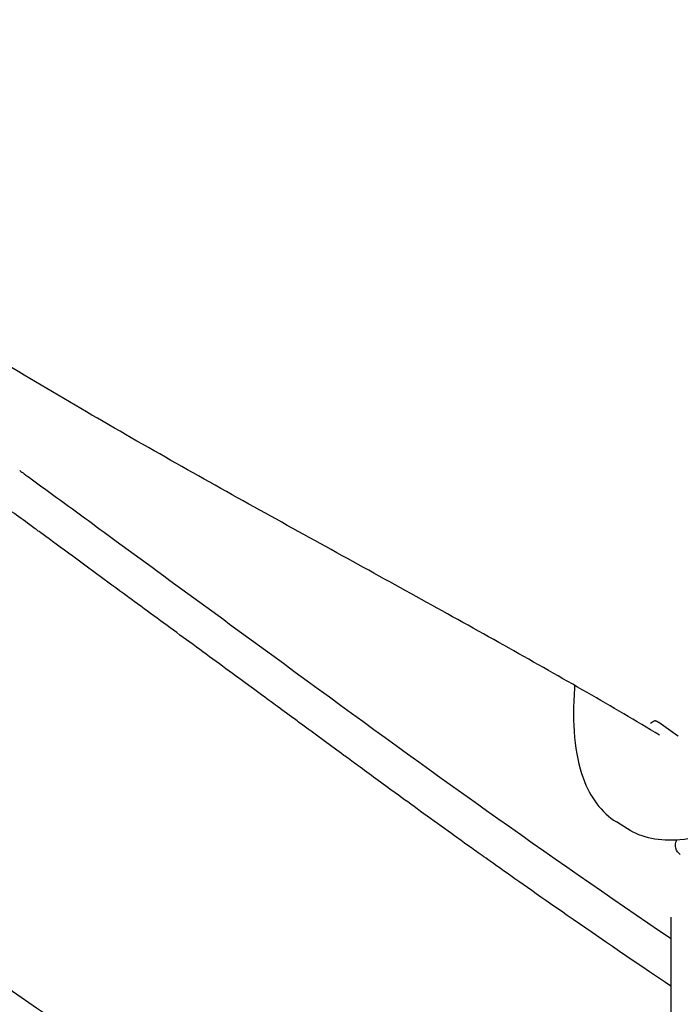
# Model space of a CAD drawing. Units: millimetres. Extents: x 204877 to 246927, y -10067 to 19633.
# Drawn here: x 220984 to 221544, y -4684 to -3850 of the extents above; entities that cross this region are included whole.
import ezdxf

# ---------------------------------------------------------------- set-up
doc = ezdxf.new("R2010")
doc.units = ezdxf.units.MM
doc.header["$LTSCALE"] = 15
doc.layers.add('P001', color=131, linetype='Continuous')

msp = doc.modelspace()

# ---------------------------------------------------------------- linework, layer by layer
at = {"layer": 'P001'}
for p, q in [((221498.83, -4535.52), (221489.34, -4529.52)), ((221535.92, -5362.3), (221535.85, -4610.29))]:
    msp.add_line(p, q, dxfattribs=at)
at = {"layer": 'P001', "extrusion": (0, 0, -1)}
msp.add_ellipse((221547.65, -4549.33), major_axis=(0, 9), ratio=0.913545, start_param=3.665217, end_param=5.221594, dxfattribs=at)
at = {"layer": 'P001'}
for points, knots in [([(220779.79, -4115.58), (220760.12, -4101.55), (220744.82, -4081.47), (220724.18, -4031.14), (220719.06, -4000.63), (220719.65, -3932.15), (220725.51, -3894.08), (220747.63, -3814.52), (220763.88, -3773.04), (220805.07, -3690.88), (220829.99, -3650.2), (220885.99, -3573.68), (220917.05, -3537.86), (220982.24, -3474.63), (221016.36, -3447.24), (221084.3, -3403.68), (221118.1, -3387.53), (221182.09, -3368.24), (221212.28, -3365.11), (221260.8, -3371.87), (221280.3, -3379.38), (221296.79, -3391.14)], [2.20028, 2.20028, 2.20028, 2.20028, 2.510375, 2.510375, 2.828518, 2.828518, 3.150948, 3.150948, 3.473025, 3.473025, 3.794557, 3.794557, 4.115926, 4.115926, 4.437515, 4.437515, 4.759691, 4.759691, 5.081983, 5.081983, 5.341872, 5.341872, 5.341872, 5.341872]), ([(221300.55, -3403.65), (221281.23, -3389.87), (221257.45, -3382.3), (221203.5, -3380.52), (221173.48, -3386.11), (221110.23, -3409.79), (221077.04, -3427.78), (221010.71, -3474.38), (220977.57, -3502.99), (220914.73, -3567.98), (220885.04, -3604.35), (220832.15, -3681.14), (220808.95, -3721.55), (220771.43, -3802.29), (220757.1, -3842.61), (220738.74, -3918.99), (220734.71, -3955.05), (220737.24, -4019.25), (220743.81, -4047.36), (220764.63, -4088.86), (220777.31, -4103.98), (220792.85, -4115.07)], [0.941313, 0.941313, 0.941313, 0.941313, 1.267742, 1.267742, 1.588477, 1.588477, 1.906963, 1.906963, 2.225728, 2.225728, 2.544812, 2.544812, 2.863987, 2.863987, 3.183024, 3.183024, 3.501702, 3.501702, 3.820275, 3.820275, 4.082906, 4.082906, 4.082906, 4.082906]), ([(221974.23, -3783.13), (221988.37, -3792.06), (221998.47, -3807.13), (222010.17, -3848.25), (222011.38, -3874.91), (222004.45, -3936.99), (221996.27, -3972.42), (221971.4, -4048.34), (221954.74, -4088.79), (221914.67, -4170.68), (221891.27, -4212.1), (221840.09, -4291.8), (221812.31, -4330.05), (221755.15, -4399.57), (221725.78, -4430.81), (221668.35, -4483.16), (221640.3, -4504.24), (221588.19, -4534.08), (221564.15, -4542.82), (221526.12, -4546.29), (221511.05, -4543.24), (221498.83, -4535.52)], [5.212361, 5.212361, 5.212361, 5.212361, 5.517871, 5.517871, 5.839481, 5.839481, 6.162089, 6.162089, 6.483406, 6.483406, 6.8042, 6.8042, 7.124871, 7.124871, 7.445705, 7.445705, 7.767136, 7.767136, 8.089952, 8.089952, 8.353953, 8.353953, 8.353953, 8.353953]), ([(221525.91, -4455.97), (221505.93, -4444.05), (221485.42, -4432.05), (221442.87, -4407.51), (221420.74, -4394.94), (221375.39, -4369.49), (221352.09, -4356.55), (221304.91, -4330.45), (221280.97, -4317.26), (221232.22, -4290.37), (221207.37, -4276.66), (221157.36, -4248.87), (221132.16, -4234.77), (221081.45, -4206.03), (221055.92, -4191.36), (221005, -4161.55), (220979.61, -4146.42), (220929.07, -4115.5), (220903.93, -4099.69), (220866.26, -4075.15), (220853.26, -4066.52), (220840.48, -4057.85)], [0, 0, 0, 0, 7.483849, 7.483849, 15.284556, 15.284556, 23.315859, 23.315859, 31.503823, 31.503823, 40.019994, 40.019994, 48.770385, 48.770385, 57.846022, 57.846022, 67.187856, 67.187856, 76.833631, 76.833631, 82.021472, 82.021472, 82.021472, 82.021472]), ([(220983.8, -4231.96), (220985.08, -4232.89), (220986.32, -4233.79), (220989.58, -4236.15), (220991.59, -4237.61), (220999.6, -4243.43), (221005.6, -4247.8), (221029.61, -4265.31), (221047.58, -4278.48), (221119.48, -4331.15), (221173.54, -4370.55), (221327.2, -4483.02), (221430.03, -4556.92), (221535.85, -4628.4)], [0.007548, 0.007548, 0.007548, 0.007548, 0.491194, 0.491194, 1.258815, 1.258815, 3.561556, 3.561556, 10.469784, 10.469784, 31.194459, 31.194459, 69.562158, 69.562158, 69.562158, 69.562158]), ([(221258.56, -4473.21), (221247.83, -4465.33), (221236.21, -4456.78), (221223.65, -4447.55), (221220.46, -4445.2), (221217.3, -4442.88), (221214.16, -4440.57), (221208.53, -4436.43), (221202.91, -4432.31), (221199.17, -4429.56), (221193.33, -4425.28), (221185.31, -4419.4), (221173.74, -4410.91), (221171.98, -4409.62), (221170.73, -4408.7), (221169.52, -4407.81), (221154.89, -4397.09), (221140.07, -4386.24), (221125.07, -4375.25), (221110.49, -4364.58), (221095.74, -4353.77), (221080.78, -4342.8), (221078.92, -4341.43), (221077.06, -4340.07), (221075.06, -4338.6), (221057.12, -4325.43), (221040.85, -4313.46), (221021.61, -4299.35), (221012, -4292.29), (221003.85, -4286.33), (221000.18, -4283.64), (220998.73, -4282.58), (220995.51, -4280.22), (220992.28, -4277.87), (220987.35, -4274.27), (220982.42, -4270.68), (220977.48, -4267.08)], [0.6434483, 0.6434483, 0.6434483, 0.6434483, 0.6875, 0.6875, 0.6875, 0.6986993, 0.6986993, 0.6986993, 0.71875, 0.71875, 0.71875, 0.75, 0.75, 0.75, 0.754757, 0.754757, 0.754757, 0.812223, 0.812223, 0.812223, 0.8680562, 0.8680562, 0.8680562, 0.875, 0.875, 0.875, 0.9375, 0.9375, 0.9375, 0.96875, 0.96875, 0.96875, 0.9810975, 0.9810975, 0.9810975, 1, 1, 1, 1]), ([(221454.03, -4413.96), (221453.97, -4414.62), (221453.91, -4415.29), (221451.45, -4446.27), (221453.81, -4472.11), (221467.2, -4508.77), (221476.69, -4521.53), (221489.34, -4529.52)], [3.6153105, 3.6153105, 3.6153105, 3.6153105, 3.6223743, 3.6223743, 3.9470547, 3.9470547, 4.2124174, 4.2124174, 4.2124174, 4.2124174]), ([(221525.28, -4445.43), (221525.12, -4445.32), (221524.93, -4445.2), (221524.53, -4444.95), (221524.3, -4444.83), (221524.01, -4444.67), (221523.95, -4444.64), (221523.79, -4444.57), (221523.7, -4444.52), (221523.35, -4444.36), (221523.09, -4444.24), (221522.62, -4444.06), (221522.41, -4443.99), (221522.05, -4443.88), (221521.89, -4443.84), (221521.75, -4443.82), (221521.72, -4443.82), (221521.68, -4443.81), (221521.67, -4443.81), (221521.67, -4443.81)], [0, 0, 0, 0, 0.0746659, 0.0746659, 0.1528048, 0.1528048, 0.1732791, 0.1732791, 0.2040182, 0.2040182, 0.28981, 0.28981, 0.3714464, 0.3714464, 0.4486526, 0.4486526, 0.4795292, 0.4795292, 0.5032575, 0.5032575, 0.5032575, 0.5032575]), ([(221541.78, -4457.01), (221541.78, -4457.01), (221541.78, -4457), (221541.75, -4456.97), (221541.73, -4456.94), (221541.64, -4456.86), (221541.58, -4456.81), (221541.41, -4456.68), (221541.31, -4456.6), (221541.19, -4456.52)], [0.1397614, 0.1397614, 0.1397614, 0.1397614, 0.1623084, 0.1623084, 0.198055, 0.198055, 0.2456046, 0.2456046, 0.2995501, 0.2995501, 0.2995501, 0.2995501]), ([(221259.49, -4473.89), (221259.21, -4473.68), (221258.93, -4473.48), (221258.65, -4473.27), (221258.62, -4473.25), (221258.59, -4473.23), (221258.56, -4473.21)], [0.642166081, 0.642166081, 0.642166081, 0.642166081, 0.643326675, 0.643326675, 0.643326675, 0.643448295, 0.643448295, 0.643448295, 0.643448295]), ([(221535.86, -4668.88), (221534.22, -4667.78), (221532.6, -4666.69), (221530.99, -4665.6), (221494.24, -4640.83), (221463.28, -4619.52), (221437.95, -4601.89), (221414.84, -4585.81), (221396.4, -4572.78), (221382.46, -4562.88), (221377.56, -4559.4), (221373.22, -4556.31), (221369.43, -4553.61), (221361.63, -4548.04), (221354.09, -4542.65), (221346.82, -4537.42), (221330.61, -4525.77), (221315.7, -4514.97), (221302.05, -4505.03), (221290.67, -4496.74), (221280.17, -4489.05), (221270.5, -4481.97), (221266.95, -4479.37), (221263.28, -4476.67), (221259.49, -4473.89)], [0.281722, 0.281722, 0.281722, 0.281722, 0.2859279, 0.2859279, 0.2859279, 0.3818328, 0.3818328, 0.3818328, 0.4692999, 0.4692999, 0.4692999, 0.5, 0.5, 0.5, 0.5245601, 0.5245601, 0.5245601, 0.5793273, 0.5793273, 0.5793273, 0.625, 0.625, 0.625, 0.6408725, 0.6408725, 0.6408725, 0.6408725]), ([(221535.9, -5083.66), (221518.29, -5069.11), (221500.05, -5054.29), (221458.96, -5021.35), (221435.75, -5003.13), (221388.44, -4966.54), (221364.38, -4948.24), (221313.32, -4910), (221286.09, -4889.9), (221232.08, -4850.72), (221205.38, -4831.64), (221149.43, -4792.14), (221120.07, -4771.66), (221055.45, -4727.03), (221020.1, -4702.47), (220946.06, -4651.19), (220907.2, -4624.36), (220831.76, -4571.61), (220794.92, -4546.22), (220758.31, -4520.69)], [59.481852, 59.481852, 59.481852, 59.481852, 68.01401, 68.01401, 78.316053, 78.316053, 88.420045, 88.420045, 99.375749, 99.375749, 109.731634, 109.731634, 120.776252, 120.776252, 133.99519, 133.99519, 148.591552, 148.591552, 162.408124, 162.408124, 162.408124, 162.408124])]:
    msp.add_open_spline(points, degree=3, knots=knots, dxfattribs=at)
for points in [[(221521.82, -4443.83), (221520.55, -4444.82), (221519.37, -4445.63), (221518.27, -4446.27)], [(221541.19, -4456.52), (221535.88, -4452.85), (221530.57, -4449.15), (221525.28, -4445.43)]]:
    msp.add_open_spline(points, degree=3, dxfattribs=at)

doc.saveas('drawing.dxf')
